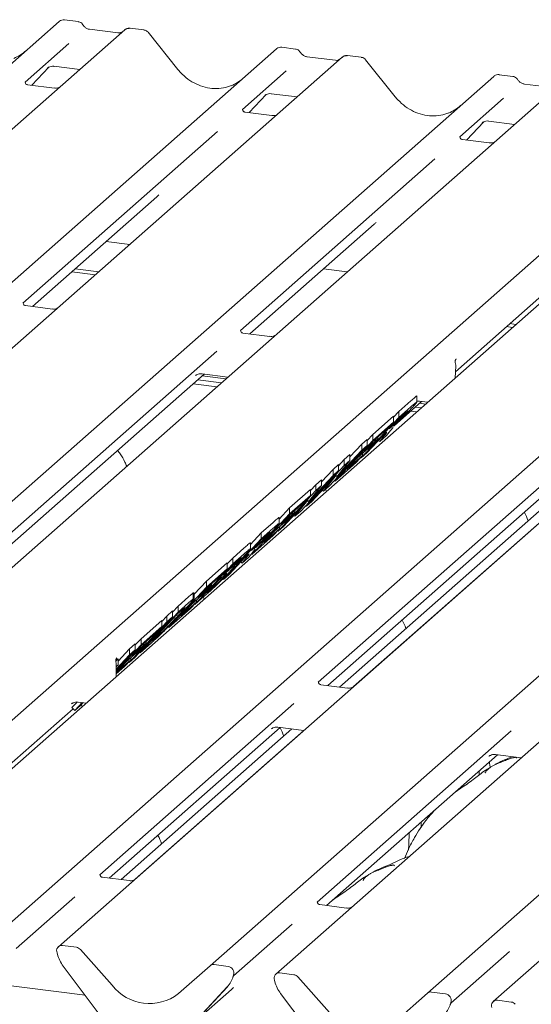
# Model space of a CAD drawing. Units: millimetres. Extents: x 5 to 415, y -14 to 292.
# Drawn here: x 296 to 304, y 123 to 138 of the extents above; entities that cross this region are included whole.
import ezdxf

# ---------------------------------------------------------------- set-up
doc = ezdxf.new("R2010")
doc.units = ezdxf.units.MM

msp = doc.modelspace()

# ---------------------------------------------------------------- linework, layer by layer
at = {"color": 7, "linetype": 'Continuous', "lineweight": 15}
for p, q in [((282.1656, 125.321), (296.7856, 138.2146)), ((296.7856, 138.2146), (296.7863, 138.2152)), ((297.0899, 138.2136), (296.8708, 138.2412)), ((297.8326, 138.0827), (283.2126, 125.1891)), ((297.7254, 138.0343), (297.2725, 138.0913)), ((297.2735, 138.0912), (297.2725, 138.0913)), ((297.7254, 138.0343), (297.7241, 138.0344)), ((297.8354, 138.0851), (297.8313, 138.0815)), ((298.1371, 138.0817), (297.9179, 138.1093)), ((298.6784, 137.4529), (298.2043, 138.0441)), ((296.9422, 137.8649), (296.2454, 137.2504)), ((285.6266, 124.885), (300.2466, 137.7786)), ((300.2466, 137.7786), (300.2473, 137.7792)), ((300.551, 137.7776), (300.3318, 137.8052)), ((301.2936, 137.6466), (286.6737, 124.753)), ((301.1865, 137.5982), (300.7335, 137.6553)), ((300.7346, 137.6551), (300.7335, 137.6553)), ((301.1865, 137.5982), (301.1851, 137.5983)), ((301.2965, 137.649), (301.2924, 137.6455)), ((301.5981, 137.6457), (301.379, 137.6733)), ((302.1395, 137.0168), (301.6653, 137.608)), ((296.3527, 137.2004), (296.6248, 137.4898)), ((296.605, 137.4788), (296.6006, 137.4742)), ((296.7045, 137.5019), (297.1153, 137.4501)), ((300.4032, 137.4289), (299.7064, 136.8143)), ((304.012, 137.3415), (303.7929, 137.3691)), ((289.0877, 124.4489), (303.7076, 137.3425)), ((304.7547, 137.2106), (290.1347, 124.317)), ((296.7137, 137.1549), (296.2859, 137.2088)), ((303.7076, 137.3425), (303.7083, 137.3431)), ((304.6475, 137.1622), (304.1946, 137.2192)), ((304.1956, 137.2191), (304.1946, 137.2192)), ((299.8137, 136.7643), (300.0859, 137.0538)), ((300.1655, 137.0658), (300.5764, 137.0141)), ((292.5487, 124.0129), (307.1687, 136.9065)), ((300.0616, 137.0382), (300.0699, 137.0462)), ((303.8643, 136.9928), (303.1674, 136.3783)), ((307.9351, 136.8099), (293.3151, 123.9163)), ((300.1748, 136.7188), (299.747, 136.7727)), ((303.2748, 136.3283), (303.5469, 136.6177)), ((303.5226, 136.6021), (303.5309, 136.6102)), ((303.6266, 136.6298), (304.0374, 136.578)), ((295.7291, 123.6122), (310.3491, 136.5058)), ((299.3092, 136.464), (296.2117, 133.7323)), ((311.3961, 136.3738), (296.7761, 123.4803)), ((303.6358, 136.2828), (303.208, 136.3367)), ((299.1902, 123.1761), (313.8101, 136.0697)), ((302.7702, 136.0279), (299.6727, 133.2962)), ((314.8571, 135.9378), (300.2372, 123.0442)), ((302.6512, 122.7401), (317.2712, 135.6337)), ((318.3182, 135.5017), (303.6982, 122.6082)), ((296.3624, 133.6768), (298.3409, 135.4218)), ((299.8234, 133.2408), (301.802, 134.9857)), ((297.5381, 134.7137), (297.9143, 134.6663)), ((303.096, 132.6386), (305.263, 134.5497)), ((296.9887, 134.2292), (297.3649, 134.1818)), ((297.0418, 134.276), (297.418, 134.2286)), ((300.9991, 134.2777), (301.3753, 134.2303)), ((296.6801, 133.6368), (296.2523, 133.6907)), ((303.9108, 133.3571), (304.0064, 133.3451)), ((303.9638, 133.4039), (304.0594, 133.3919)), ((300.1411, 133.2007), (299.7133, 133.2546)), ((299.2999, 132.9674), (294.2714, 128.5327)), ((303.0975, 132.8251), (303.102, 132.831)), ((303.1019, 132.8311), (303.1073, 132.8368)), ((303.091, 132.5378), (303.1008, 132.7335)), ((294.422, 128.4772), (299.0968, 132.6)), ((298.958, 132.5858), (298.9665, 132.5848)), ((298.9583, 132.5767), (298.9665, 132.5848)), ((298.9947, 132.5099), (299.3709, 132.4626)), ((299.0622, 132.6044), (299.473, 132.5526)), ((299.0654, 132.5723), (299.4416, 132.5249)), ((298.924, 132.4476), (299.3002, 132.4002)), ((302.4846, 132.1554), (302.4846, 132.2499)), ((306.0038, 132.1858), (300.9128, 127.696)), ((302.1195, 131.7773), (302.5579, 132.164)), ((302.198, 132.0058), (302.3888, 132.1741)), ((302.198, 131.9116), (302.3888, 132.0798)), ((302.4557, 132.0739), (302.5513, 132.0619)), ((302.5232, 132.1683), (302.6534, 132.1519)), ((302.5265, 132.1363), (302.622, 132.1242)), ((301.5967, 131.2651), (302.198, 131.9116)), ((301.781, 131.6381), (302.1119, 131.9299)), ((302.1884, 131.8838), (302.042, 131.7263)), ((302.1119, 131.9133), (302.198, 132.0058)), ((302.1119, 131.8356), (302.1119, 131.9299)), ((302.2602, 131.9471), (302.1884, 131.8838)), ((302.198, 131.9116), (302.198, 132.0058)), ((302.385, 132.0115), (302.4806, 131.9995)), ((301.0634, 127.6405), (305.7383, 131.7633)), ((302.0116, 131.7279), (301.7714, 131.516)), ((301.781, 131.5438), (302.1119, 131.8356)), ((302.1119, 131.8356), (302.0116, 131.7279)), ((302.042, 131.7263), (302.11, 131.7863)), ((302.1044, 131.7507), (302.0644, 131.7005)), ((302.1176, 131.7765), (302.1136, 131.7687)), ((301.2519, 127.6167), (305.7539, 131.5871)), ((301.475, 127.6249), (305.941, 131.5635)), ((301.6404, 131.3751), (301.8625, 131.571)), ((301.9417, 131.6185), (301.6874, 131.345)), ((301.6903, 131.5406), (301.781, 131.6381)), ((301.8625, 131.571), (301.7623, 131.4632)), ((301.781, 131.5438), (301.781, 131.6381)), ((301.8625, 131.571), (301.8625, 131.5963)), ((302.0001, 131.6209), (301.8932, 131.5265)), ((301.8932, 131.5265), (301.9644, 131.6154)), ((301.9606, 131.6352), (301.9417, 131.6185)), ((301.9519, 131.6275), (301.9644, 131.6154)), ((302.0644, 131.7005), (302.0001, 131.6209)), ((301.6903, 131.4638), (301.089, 130.8174)), ((301.1797, 130.8973), (301.781, 131.5438)), ((301.4179, 131.2818), (301.6042, 131.4822)), ((301.7623, 131.4632), (301.5402, 131.2674)), ((301.6042, 131.4822), (301.6903, 131.5581)), ((301.6042, 131.3879), (301.6042, 131.4822)), ((301.6042, 131.3879), (301.6903, 131.4638)), ((301.7714, 131.516), (301.6404, 131.3751)), ((301.6903, 131.4638), (301.6903, 131.5581)), ((301.8737, 131.5454), (301.8932, 131.5265)), ((301.2052, 130.9589), (301.6042, 131.3879)), ((301.3277, 131.2383), (301.4179, 131.3178)), ((301.3706, 131.085), (301.6199, 131.3049)), ((301.5402, 131.2674), (301.3706, 131.085)), ((301.4179, 131.2236), (301.4179, 131.3178)), ((301.6199, 131.3049), (301.5197, 131.1971)), ((301.5894, 131.2722), (301.5967, 131.2651)), ((301.6874, 131.345), (301.5967, 131.2651)), ((301.6199, 131.3049), (301.6199, 131.3377)), ((300.7264, 130.4976), (301.3277, 131.144)), ((301.1509, 131.0824), (301.237, 131.1584)), ((301.5197, 131.1971), (301.1797, 130.8973)), ((301.4179, 131.2236), (301.2052, 130.9589)), ((301.237, 131.1409), (301.3277, 131.2383)), ((301.237, 131.0641), (301.237, 131.1584)), ((301.3277, 131.144), (301.3277, 131.2383)), ((301.3277, 131.144), (301.4179, 131.2236)), ((301.237, 131.0641), (300.6358, 130.4176)), ((300.7519, 130.5591), (301.1509, 130.9881)), ((301.2058, 130.9963), (300.8125, 130.5735)), ((300.9646, 130.8821), (301.1509, 131.0824)), ((300.9961, 130.7354), (301.2058, 130.9963)), ((301.1509, 130.9881), (301.1509, 131.0824)), ((301.1509, 130.9881), (301.237, 131.0641)), ((300.9646, 130.8238), (300.7519, 130.5591)), ((300.7883, 130.746), (300.8744, 130.8386)), ((300.8744, 130.8386), (300.9646, 130.9181)), ((300.8744, 130.7443), (300.8744, 130.8386)), ((300.8744, 130.7443), (300.9646, 130.8238)), ((300.9646, 130.8238), (300.9646, 130.9181)), ((301.089, 130.8174), (300.9961, 130.7354)), ((301.1711, 130.9056), (301.1797, 130.8973)), ((300.2732, 130.0978), (300.8744, 130.7443)), ((300.4574, 130.4708), (300.7883, 130.7626)), ((300.4574, 130.3765), (300.7883, 130.6683)), ((300.7883, 130.6683), (300.6881, 130.5606)), ((300.7883, 130.6683), (300.7883, 130.7626)), ((300.9788, 130.7523), (300.9961, 130.7354)), ((301.0436, 130.7322), (301.0296, 130.7649)), ((300.2907, 130.2916), (300.4574, 130.4708)), ((300.7525, 130.5966), (300.3593, 130.1738)), ((300.6881, 130.5606), (300.4479, 130.3487)), ((300.4574, 130.3765), (300.4574, 130.4708)), ((300.5428, 130.3357), (300.7525, 130.5966)), ((300.7179, 130.5059), (300.7264, 130.4976)), ((300.8125, 130.5735), (300.7264, 130.4976)), ((299.8561, 129.73), (300.4574, 130.3765)), ((300.2907, 130.2206), (300.2907, 130.3151)), ((300.3168, 130.2078), (300.5389, 130.4037)), ((300.4479, 130.3487), (300.3168, 130.2078)), ((300.5389, 130.4037), (300.4387, 130.296)), ((300.5255, 130.3525), (300.5428, 130.3357)), ((300.5389, 130.4037), (300.5389, 130.429)), ((300.6358, 130.4176), (300.5428, 130.3357)), ((300.0041, 130.0711), (300.1949, 130.2393)), ((300.4387, 130.296), (300.2166, 130.1001)), ((300.3593, 130.1738), (300.2732, 130.0978)), ((300.2963, 130.1376), (300.2963, 130.1704)), ((299.8334, 129.8875), (300.0041, 130.0711)), ((300.1961, 130.0299), (299.8561, 129.73)), ((300.0664, 130.0123), (299.9946, 129.949)), ((300.0041, 129.9768), (300.1949, 130.145)), ((300.0041, 129.9768), (300.0041, 130.0711)), ((300.047, 129.9177), (300.2963, 130.1376)), ((300.2166, 130.1001), (300.047, 129.9177)), ((300.2963, 130.1376), (300.1961, 130.0299)), ((300.2659, 130.1049), (300.2732, 130.0978)), ((299.4029, 129.3303), (300.0041, 129.9768)), ((299.8334, 129.8177), (299.8334, 129.9117)), ((299.9946, 129.949), (299.8481, 129.7915)), ((299.8481, 129.7915), (299.9162, 129.8515)), ((299.9238, 129.8417), (299.9198, 129.8339)), ((299.7479, 129.6838), (299.4935, 129.4102)), ((299.5509, 129.6713), (299.7347, 129.8334)), ((299.5509, 129.577), (299.7347, 129.7391)), ((299.8063, 129.6861), (299.6993, 129.5918)), ((299.7667, 129.7004), (299.7479, 129.6838)), ((299.7581, 129.6927), (299.7706, 129.6806)), ((299.8705, 129.7657), (299.8063, 129.6861)), ((299.8481, 129.7379), (299.8561, 129.73)), ((299.9106, 129.816), (299.8705, 129.7657)), ((298.9496, 128.9305), (299.5509, 129.577)), ((299.1339, 129.3035), (299.4647, 129.5954)), ((299.5413, 129.5492), (299.4026, 129.4)), ((299.4647, 129.5787), (299.5509, 129.6713)), ((299.4647, 129.5011), (299.4647, 129.5954)), ((299.5342, 129.5165), (299.5342, 129.5416)), ((299.5952, 129.5968), (299.5413, 129.5492)), ((299.5509, 129.577), (299.5509, 129.6713)), ((299.6799, 129.6106), (299.6993, 129.5918)), ((299.6993, 129.5918), (299.7706, 129.6806)), ((299.3645, 129.3933), (299.1243, 129.1815)), ((299.1339, 129.2093), (299.4647, 129.5011)), ((299.4647, 129.5011), (299.3645, 129.3933)), ((299.4026, 129.4), (299.464, 129.4543)), ((299.4935, 129.4102), (299.4029, 129.3303)), ((298.9398, 129.0949), (299.1339, 129.3035)), ((298.9932, 129.0406), (299.2154, 129.2364)), ((299.2154, 129.2364), (299.1151, 129.1287)), ((299.1339, 129.2093), (299.1339, 129.3035)), ((299.3023, 129.2923), (299.1405, 129.1182)), ((299.2154, 129.2364), (299.2154, 129.2618)), ((299.2962, 129.2563), (299.2962, 129.2857)), ((299.3785, 129.3594), (299.3023, 129.2923)), ((298.5326, 128.5628), (299.1339, 129.2093)), ((299.1151, 129.1287), (298.893, 128.9328)), ((298.9232, 129.1155), (298.9347, 129.1183)), ((298.9232, 129.0213), (298.9232, 129.1155)), ((298.9398, 129.0254), (298.9398, 129.1182)), ((299.1043, 129.067), (298.9496, 128.9305)), ((299.1243, 129.1815), (298.9932, 129.0406)), ((299.0991, 129.0173), (299.0797, 129.0624)), ((299.1405, 129.1182), (299.2278, 129.1953)), ((298.5945, 128.8112), (298.6806, 128.9038)), ((298.6806, 128.9038), (298.8481, 129.0516)), ((298.6806, 128.8095), (298.8481, 128.9573)), ((298.6806, 128.8095), (298.6806, 128.9038)), ((298.7234, 128.7505), (298.9727, 128.9703)), ((298.893, 128.9328), (298.7234, 128.7505)), ((298.9727, 128.9703), (298.8725, 128.8626)), ((298.9232, 129.0213), (298.9361, 129.0255)), ((298.9423, 128.9376), (298.9496, 128.9305)), ((298.9727, 128.9703), (298.9727, 129.0031)), ((298.0793, 128.163), (298.6806, 128.8095)), ((298.671, 128.7817), (298.2702, 128.3507)), ((298.4222, 128.6602), (298.5038, 128.7479)), ((298.5038, 128.7479), (298.5945, 128.8278)), ((298.5038, 128.6536), (298.5038, 128.7479)), ((298.8725, 128.8626), (298.5326, 128.5628)), ((298.5945, 128.7336), (298.5945, 128.8278)), ((298.7133, 128.819), (298.671, 128.7817)), ((297.9025, 128.0071), (298.5038, 128.6536)), ((298.5945, 128.7336), (297.9932, 128.0871)), ((298.0913, 128.3841), (298.4222, 128.6759)), ((298.4222, 128.5817), (298.4222, 128.6759)), ((298.4983, 128.596), (298.5326, 128.5628)), ((298.5038, 128.6536), (298.5945, 128.7336)), ((298.322, 128.4739), (298.0818, 128.262)), ((298.0913, 128.2898), (298.4222, 128.5817)), ((298.4222, 128.5817), (298.322, 128.4739)), ((298.4032, 128.4691), (298.4032, 128.4937)), ((297.6973, 127.8662), (298.0913, 128.2898)), ((297.91, 128.2242), (298.0007, 128.3042)), ((297.9507, 128.1211), (298.1728, 128.317)), ((298.0007, 128.2866), (298.0913, 128.3841)), ((298.0007, 128.2099), (298.0007, 128.3042)), ((298.1728, 128.317), (298.0726, 128.2093)), ((298.2518, 128.3152), (298.0793, 128.163)), ((298.0913, 128.2898), (298.0913, 128.3841)), ((298.1728, 128.317), (298.1728, 128.3423)), ((298.2702, 128.3507), (298.3405, 128.4127)), ((298.0007, 128.2099), (297.6973, 127.8837)), ((297.6973, 127.9013), (297.91, 128.1299)), ((297.7287, 128.0293), (297.91, 128.2242)), ((298.0726, 128.2093), (297.8505, 128.0134)), ((297.91, 128.1299), (297.91, 128.2242)), ((297.91, 128.1299), (298.0007, 128.2099)), ((298.0818, 128.262), (297.9507, 128.1211)), ((298.0712, 128.1709), (298.0793, 128.163)), ((297.6895, 128.0297), (297.7287, 128.0643)), ((297.6973, 127.8455), (297.9302, 128.0509)), ((297.8505, 128.0134), (297.6973, 127.8487)), ((297.6973, 127.7811), (297.6973, 127.9754)), ((297.6973, 127.9424), (297.7287, 127.97)), ((297.7287, 127.97), (297.6973, 127.9363)), ((297.699, 128.066), (297.7056, 128.073)), ((297.7287, 127.97), (297.7287, 128.0643)), ((297.9302, 128.0509), (297.83, 127.9432)), ((297.8957, 128.0138), (297.9025, 128.0071)), ((297.9932, 128.0871), (297.9025, 128.0071)), ((297.9302, 128.0509), (297.9302, 128.0837)), ((297.83, 127.9432), (297.6973, 127.8262)), ((301.3812, 127.6004), (300.9537, 127.6543)), ((296.987, 127.3499), (296.9953, 127.3579)), ((296.9907, 127.2884), (297.0734, 127.3773)), ((297.0368, 127.2436), (297.154, 127.3696)), ((297.091, 127.3775), (297.2212, 127.3611)), ((297.1686, 127.3678), (297.1274, 127.3236)), ((297.1546, 127.3024), (297.1398, 127.3368)), ((300.5239, 127.353), (297.4345, 124.6283)), ((294.2072, 124.7993), (297.0091, 127.2705)), ((296.9907, 127.2884), (297.0368, 127.2436)), ((297.1274, 127.3236), (297.0368, 127.2436)), ((297.5852, 124.5729), (300.306, 126.9725)), ((297.7736, 124.5492), (300.4945, 126.9487)), ((297.9969, 124.5575), (300.6816, 126.9252)), ((300.1719, 126.9538), (300.1675, 126.9492)), ((300.2714, 126.9769), (300.6822, 126.9251)), ((303.985, 126.9169), (300.8955, 124.1923)), ((301.0462, 124.1368), (303.7671, 126.5364)), ((303.633, 126.5177), (303.6285, 126.5131)), ((303.7324, 126.5408), (304.1433, 126.489)), ((302.5495, 125.375), (302.5495, 125.4627)), ((302.3624, 125.2963), (302.3624, 125.2977)), ((297.9029, 124.5329), (297.4751, 124.5868)), ((297.0373, 124.278), (296.1016, 123.4528)), ((301.3639, 124.0968), (300.9361, 124.1507)), ((300.4983, 123.842), (299.5626, 123.0168)), ((297.0622, 123.4718), (296.8423, 123.4995)), ((297.1283, 123.4359), (297.6301, 122.8669)), ((296.7601, 123.3631), (296.7558, 123.3795)), ((303.9593, 123.4059), (303.0236, 122.5807)), ((297.6935, 122.0556), (296.8535, 123.1703)), ((298.6884, 122.7336), (299.1902, 123.1761)), ((299.4762, 123.1677), (299.2563, 123.1954)), ((299.5535, 122.9962), (299.5609, 123.0143)), ((299.5627, 123.0259), (299.5585, 123.0105)), ((300.2211, 122.927), (300.2169, 122.9435)), ((300.5232, 123.0358), (300.3033, 123.0635)), ((300.5894, 122.9998), (301.0911, 122.4309)), ((297.2026, 122.707), (295.6861, 122.8981)), ((299.465, 122.8413), (298.625, 121.9382)), ((298.6256, 121.9388), (299.4656, 122.8419)), ((298.9532, 122.291), (299.5301, 122.7997)), ((299.4656, 122.8419), (299.465, 122.8413)), ((301.1545, 121.6195), (300.3146, 122.7343)), ((302.1494, 122.2976), (302.6512, 122.7401)), ((302.9372, 122.7316), (302.7173, 122.7593)), ((303.9843, 122.5997), (303.7644, 122.6274)), ((303.0146, 122.5602), (303.0219, 122.5783)), ((303.0237, 122.5898), (303.0195, 122.5745))]:
    msp.add_line(p, q, dxfattribs=at)
at = {"color": 7, "linetype": 'Continuous', "lineweight": 15, "flags": 128}
for points in [[(303.0976, 132.8253), (303.1016, 132.8317), (303.1092, 132.8414)], [(303.637, 126.4217), (303.6398, 126.4065), (303.6501, 126.3403)], [(303.4724, 126.2765), (303.4728, 126.2709), (303.4764, 126.2182)], [(302.3482, 125.0187), (302.3556, 125.1064), (302.3624, 125.2963)]]:
    msp.add_lwpolyline(points, dxfattribs=at)
at = {"color": 7, "linetype": 'Continuous', "lineweight": 15}
for centre, radius, start, end in [((297.891, 138.0176), 0.0875, 82.98923, 129.43464), ((301.352, 137.5815), 0.0875, 82.98923, 129.43464), ((302.951, 132.741), 0.15, 0, 17.1685), ((302.951, 132.741), 0.15, 357.11691, 0), ((297.7837, 128.0213), 0.0982, 142.70434, 161.86033), ((297.5473, 127.9754), 0.15, 0, 17.48142), ((296.8314, 123.4166), 0.0837, 82.5349, 203.55163), ((297.0474, 123.3658), 0.1071, 40.89579, 82.05816), ((296.7149, 123.369), 0.0422, 14.4377, 19.60095), ((297.2908, 123.5014), 0.5485, 194.60692, 217.13329), ((299.2445, 123.1129), 0.0834, 81.84159, 130.66121), ((299.4625, 123.0621), 0.1065, 342.02824, 82.59583), ((299.1672, 123.1162), 0.4053, 317.28289, 344.88184), ((299.5954, 123.0169), 0.0339, 158.66387, 164.63661), ((300.2925, 122.9805), 0.0837, 82.5349, 203.55163), ((300.176, 122.9329), 0.0422, 14.4377, 19.60095), ((300.5084, 122.9297), 0.1071, 40.89579, 82.05816), ((298.2264, 123.3336), 0.7572, 218.04482, 307.59367), ((300.7518, 123.0654), 0.5485, 194.60692, 217.13329), ((302.7055, 122.6768), 0.0834, 81.84159, 130.66121), ((302.9235, 122.626), 0.1065, 342.02824, 82.59583), ((303.7535, 122.5445), 0.0837, 82.5349, 203.55163), ((302.6282, 122.6802), 0.4053, 317.28289, 344.88184), ((303.0564, 122.5808), 0.0339, 158.66387, 164.63661), ((303.9695, 122.4937), 0.1071, 40.89579, 82.05816)]:
    msp.add_arc(centre, radius, start, end, dxfattribs=at)
for centre, major_axis, ratio, start_param, end_param in [((295.7621, 138.3787), (-0.2732, 0.7613), 0.9172729, 3.1832072, 3.4910878), ((299.2232, 137.9426), (-0.2732, 0.7613), 0.9172729, 3.1832072, 3.4910878), ((302.6842, 137.5066), (-0.2732, 0.7613), 0.9172729, 3.1832072, 3.4910878), ((297.9342, 135.8631), (0.4333, -0.4158), 0.8585157, 6.2116466, 6.2989131), ((301.3953, 135.427), (0.4333, -0.4158), 0.8585157, 6.2116466, 6.2989131), ((302.8289, 132.5553), (0.3169, 0.331), 0.0276616, 5.6994888, 5.7551993), ((297.4398, 127.8026), (0.2998, 0.3158), 0.0303388, 5.6822315, 5.7688855), ((299.1234, 123.2411), (0.4333, -0.4158), 0.8585157, 6.2116466, 6.2989131)]:
    msp.add_ellipse(centre, major_axis=major_axis, ratio=ratio, start_param=start_param, end_param=end_param, dxfattribs=at)
for points, knots in [([(296.8723, 138.2405), (296.8711, 138.2408), (296.8576, 138.2449), (296.8288, 138.2399), (296.8015, 138.2279), (296.7888, 138.2173), (296.7863, 138.2152)], [0, 0, 0, 0, 0.04034044, 0.46231669, 0.89474231, 1, 1, 1, 1]), ([(297.1632, 138.1651), (297.1583, 138.1727), (297.1465, 138.1906), (297.1197, 138.2078), (297.0985, 138.2112), (297.0896, 138.2126)], [0, 0, 0, 0, 0.2971982, 0.7033957, 1, 1, 1, 1]), ([(297.2725, 138.0913), (297.2654, 138.0926), (297.2445, 138.0963), (297.2091, 138.1142), (297.1795, 138.1423), (297.1667, 138.1621), (297.163, 138.1678)], [0, 0, 0, 0, 0.1786518, 0.5291464, 0.8642672, 1, 1, 1, 1]), ([(297.7812, 138.0446), (297.7755, 138.0412), (297.7595, 138.0317), (297.7388, 138.0333), (297.7254, 138.0343)], [0, 0, 0, 0, 0.3572803, 1, 1, 1, 1]), ([(297.9179, 138.1077), (297.9131, 138.1088), (297.8956, 138.1125), (297.8641, 138.1039), (297.8373, 138.0903), (297.8281, 138.0777), (297.827, 138.0762)], [0, 0, 0, 0, 0.1456921, 0.5330042, 0.9443777, 1, 1, 1, 1]), ([(298.2034, 138.0426), (298.1997, 138.0477), (298.1887, 138.0629), (298.1643, 138.0769), (298.1441, 138.0795), (298.1363, 138.0805)], [0, 0, 0, 0, 0.2366943, 0.7036275, 1, 1, 1, 1]), ([(300.3334, 137.8044), (300.3322, 137.8048), (300.3186, 137.8088), (300.2898, 137.8039), (300.2625, 137.7919), (300.2498, 137.7812), (300.2473, 137.7792)], [0, 0, 0, 0, 0.0403404, 0.4623167, 0.8947423, 1, 1, 1, 1]), ([(300.6243, 137.7291), (300.6193, 137.7366), (300.6076, 137.7545), (300.5807, 137.7718), (300.5596, 137.7751), (300.5506, 137.7766)], [0, 0, 0, 0, 0.29719816, 0.70339573, 1, 1, 1, 1]), ([(300.7335, 137.6553), (300.7265, 137.6566), (300.7055, 137.6603), (300.6701, 137.6782), (300.6405, 137.7063), (300.6277, 137.7261), (300.624, 137.7318)], [0, 0, 0, 0, 0.17865183, 0.52914643, 0.86426724, 1, 1, 1, 1]), ([(301.2422, 137.6086), (301.2365, 137.6052), (301.2205, 137.5957), (301.1998, 137.5972), (301.1865, 137.5982)], [0, 0, 0, 0, 0.3572803, 1, 1, 1, 1]), ([(301.379, 137.6717), (301.3742, 137.6727), (301.3567, 137.6765), (301.3252, 137.6678), (301.2983, 137.6542), (301.2891, 137.6416), (301.288, 137.6401)], [0, 0, 0, 0, 0.1456921, 0.5330042, 0.9443777, 1, 1, 1, 1]), ([(301.6644, 137.6066), (301.6607, 137.6117), (301.6497, 137.6268), (301.6253, 137.6409), (301.6052, 137.6434), (301.5973, 137.6444)], [0, 0, 0, 0, 0.2366943, 0.7036275, 1, 1, 1, 1]), ([(296.6023, 137.4767), (296.6023, 137.4767), (296.6011, 137.4757), (296.604, 137.4781), (296.6117, 137.4831), (296.6297, 137.493), (296.6612, 137.5021), (296.6905, 137.506), (296.7054, 137.5014), (296.7065, 137.5011)], [0, 0, 0, 0, 0.00007337, 0.15451605, 0.26158731, 0.3949325, 0.66942277, 0.97499354, 1, 1, 1, 1]), ([(299.5326, 137.1984), (299.4899, 137.1835), (299.402, 137.1528), (299.2581, 137.1442), (299.111, 137.1645), (298.968, 137.2157), (298.8355, 137.2954), (298.7403, 137.3792), (298.6924, 137.4362), (298.6784, 137.4529)], [0, 0, 0, 0, 0.1499591, 0.3084532, 0.4661719, 0.6230803, 0.7794132, 0.9355011, 1, 1, 1, 1]), ([(303.7944, 137.3684), (303.7932, 137.3687), (303.7796, 137.3728), (303.7508, 137.3678), (303.7235, 137.3558), (303.7108, 137.3452), (303.7083, 137.3431)], [0, 0, 0, 0, 0.0403404, 0.4623167, 0.8947423, 1, 1, 1, 1]), ([(296.2874, 137.2097), (296.2831, 137.2101), (296.2688, 137.2114), (296.2574, 137.2192), (296.2457, 137.2491), (296.2476, 137.2536), (296.2481, 137.2548)], [0, 0, 0, 0, 0.1170275, 0.393289, 0.8401548, 1, 1, 1, 1]), ([(304.0853, 137.293), (304.0803, 137.3006), (304.0686, 137.3185), (304.0417, 137.3357), (304.0206, 137.3391), (304.0117, 137.3405)], [0, 0, 0, 0, 0.2971982, 0.7033957, 1, 1, 1, 1]), ([(304.1946, 137.2192), (304.1875, 137.2205), (304.1666, 137.2242), (304.1312, 137.2421), (304.1015, 137.2702), (304.0887, 137.29), (304.085, 137.2957)], [0, 0, 0, 0, 0.17865183, 0.52914643, 0.86426724, 1, 1, 1, 1]), ([(296.7812, 137.1628), (296.7701, 137.159), (296.7489, 137.1519), (296.7252, 137.1554), (296.714, 137.157)], [0, 0, 0, 0, 0.5281447, 1, 1, 1, 1]), ([(300.0633, 137.0406), (300.0633, 137.0406), (300.0622, 137.0396), (300.065, 137.042), (300.0727, 137.0471), (300.0907, 137.0569), (300.1223, 137.066), (300.1515, 137.0699), (300.1663, 137.0654), (300.1674, 137.065)], [0, 0, 0, 0, 0.00007344, 0.15466267, 0.26183554, 0.39530726, 0.67005801, 0.97591874, 1, 1, 1, 1]), ([(302.9937, 136.7623), (302.9509, 136.7474), (302.863, 136.7168), (302.7191, 136.7082), (302.572, 136.7284), (302.429, 136.7797), (302.2965, 136.8594), (302.2013, 136.9432), (302.1535, 137.0002), (302.1395, 137.0168)], [0, 0, 0, 0, 0.1499591, 0.3084532, 0.4661719, 0.6230803, 0.7794132, 0.9355011, 1, 1, 1, 1]), ([(299.7484, 136.7736), (299.7441, 136.774), (299.7299, 136.7754), (299.7185, 136.7832), (299.7067, 136.8131), (299.7086, 136.8176), (299.7091, 136.8188)], [0, 0, 0, 0, 0.11702746, 0.39328905, 0.84015476, 1, 1, 1, 1]), ([(300.2422, 136.7268), (300.2311, 136.723), (300.21, 136.7158), (300.1862, 136.7193), (300.175, 136.721)], [0, 0, 0, 0, 0.5281447, 1, 1, 1, 1]), ([(303.5243, 136.6046), (303.5243, 136.6046), (303.5232, 136.6036), (303.526, 136.606), (303.5337, 136.611), (303.5517, 136.6209), (303.5833, 136.63), (303.6125, 136.6339), (303.6274, 136.6293), (303.6284, 136.629)], [0, 0, 0, 0, 0.0000734, 0.1546627, 0.2618355, 0.3953073, 0.670058, 0.9759187, 1, 1, 1, 1]), ([(303.2094, 136.3376), (303.2052, 136.338), (303.1909, 136.3393), (303.1795, 136.3471), (303.1678, 136.377), (303.1696, 136.3815), (303.1701, 136.3827)], [0, 0, 0, 0, 0.1170275, 0.393289, 0.8401548, 1, 1, 1, 1]), ([(303.7033, 136.2907), (303.6921, 136.2869), (303.671, 136.2798), (303.6472, 136.2833), (303.636, 136.2849)], [0, 0, 0, 0, 0.5281447, 1, 1, 1, 1]), ([(296.2537, 133.6916), (296.2494, 133.692), (296.2352, 133.6933), (296.2238, 133.7011), (296.212, 133.7311), (296.2139, 133.7355), (296.2144, 133.7367)], [0, 0, 0, 0, 0.1170275, 0.393289, 0.8401548, 1, 1, 1, 1]), ([(296.7604, 133.6502), (296.7573, 133.6486), (296.7452, 133.6424), (296.7157, 133.6338), (296.6913, 133.6374), (296.6803, 133.639)], [0, 0, 0, 0, 0.1579674, 0.6214684, 1, 1, 1, 1]), ([(299.7147, 133.2556), (299.7105, 133.256), (299.6962, 133.2573), (299.6848, 133.2651), (299.6731, 133.295), (299.6749, 133.2995), (299.6754, 133.3007)], [0, 0, 0, 0, 0.1170275, 0.393289, 0.8401548, 1, 1, 1, 1]), ([(300.2214, 133.2142), (300.2183, 133.2126), (300.2063, 133.2063), (300.1768, 133.1978), (300.1523, 133.2013), (300.1413, 133.2029)], [0, 0, 0, 0, 0.1579674, 0.6214684, 1, 1, 1, 1]), ([(303.0945, 132.7857), (303.0931, 132.7918), (303.0889, 132.8101), (303.0964, 132.8225), (303.1014, 132.8307)], [0, 0, 0, 0, 0.3357491, 1, 1, 1, 1]), ([(298.96, 132.5792), (298.96, 132.5792), (298.9588, 132.5782), (298.9617, 132.5806), (298.9694, 132.5856), (298.9874, 132.5955), (299.0189, 132.6046), (299.0482, 132.6085), (299.063, 132.6039), (299.0641, 132.6036)], [0, 0, 0, 0, 0.0000734, 0.1546627, 0.2618355, 0.3953073, 0.670058, 0.9759187, 1, 1, 1, 1]), ([(302.3888, 132.1741), (302.4084, 132.1913), (302.4476, 132.2254), (302.4878, 132.2596), (302.4832, 132.2509), (302.4827, 132.2499)], [0, 0, 0, 0, 0.4695015, 0.9366075, 1, 1, 1, 1]), ([(302.3986, 132.0563), (302.3696, 132.0256), (302.3116, 131.9641), (302.2004, 131.8532), (302.1491, 131.8056), (302.1176, 131.7765)], [0, 0, 0, 0, 0.27913, 0.5588484, 1, 1, 1, 1]), ([(302.3888, 132.0798), (302.408, 132.0966), (302.4462, 132.13), (302.486, 132.1638), (302.4829, 132.1565), (302.4824, 132.1553)], [0, 0, 0, 0, 0.4554791, 0.9090664, 1, 1, 1, 1]), ([(302.4811, 132.151), (302.4758, 132.1439), (302.4626, 132.1262), (302.4225, 132.0824), (302.3986, 132.0563)], [0, 0, 0, 0, 0.4032915, 1, 1, 1, 1]), ([(302.4937, 132.1677), (302.5032, 132.1693), (302.5139, 132.1711), (302.524, 132.1679), (302.5251, 132.1675)], [0, 0, 0, 0, 0.8931378, 1, 1, 1, 1]), ([(302.11, 131.7863), (302.133, 131.8065), (302.1616, 131.8316), (302.2057, 131.8722), (302.2349, 131.9006), (302.2706, 131.9365), (302.2919, 131.9593), (302.3026, 131.9706)], [0, 0, 0, 0, 0.5012639, 0.6263555, 0.7512174, 0.8755478, 1, 1, 1, 1]), ([(302.3254, 132.0042), (302.3136, 131.9939), (302.2926, 131.9756), (302.2701, 131.9558), (302.2602, 131.9471)], [0, 0, 0, 0, 0.5599481, 1, 1, 1, 1]), ([(302.3026, 131.9706), (302.3128, 131.9818), (302.3333, 132.0041), (302.343, 132.018), (302.3321, 132.0094), (302.3254, 132.0042)], [0, 0, 0, 0, 0.27942272, 0.55938624, 1, 1, 1, 1]), ([(301.9644, 131.6154), (301.9729, 131.6263), (301.9898, 131.6481), (302.0125, 131.6777), (301.9935, 131.6642), (301.9716, 131.6449), (301.9606, 131.6352)], [0, 0, 0, 0, 0.2807892, 0.5605757, 0.7794904, 1, 1, 1, 1]), ([(297.8632, 131.1329), (297.8538, 131.1555), (297.8242, 131.2267), (297.7763, 131.3134), (297.7325, 131.3671), (297.7184, 131.3844)], [0, 0, 0, 0, 0.2396178, 0.7548667, 1, 1, 1, 1]), ([(300.1949, 130.2393), (300.2146, 130.2565), (300.2538, 130.2906), (300.294, 130.3248), (300.2894, 130.3161), (300.2888, 130.3151)], [0, 0, 0, 0, 0.4695015, 0.9366075, 1, 1, 1, 1]), ([(304.2532, 130.2636), (304.2358, 130.3107), (304.2179, 130.3587), (304.1943, 130.4004), (304.1938, 130.4012)], [0, 0, 0, 0, 0.98047117, 1, 1, 1, 1]), ([(300.1949, 130.145), (300.2141, 130.1618), (300.2524, 130.1952), (300.2922, 130.229), (300.2891, 130.2218), (300.2886, 130.2205)], [0, 0, 0, 0, 0.4554791, 0.9090664, 1, 1, 1, 1]), ([(300.2873, 130.2162), (300.2819, 130.2091), (300.2687, 130.1914), (300.2286, 130.1476), (300.2047, 130.1215)], [0, 0, 0, 0, 0.4032915, 1, 1, 1, 1]), ([(299.9162, 129.8515), (299.9391, 129.8717), (299.9678, 129.8968), (300.0118, 129.9374), (300.0411, 129.9658), (300.0767, 130.0017), (300.0981, 130.0245), (300.1088, 130.0358)], [0, 0, 0, 0, 0.5012639, 0.6263555, 0.7512174, 0.8755478, 1, 1, 1, 1]), ([(300.2047, 130.1215), (300.1758, 130.0908), (300.1178, 130.0293), (300.0066, 129.9184), (299.9552, 129.8708), (299.9238, 129.8417)], [0, 0, 0, 0, 0.27913, 0.5588484, 1, 1, 1, 1]), ([(300.1315, 130.0694), (300.1198, 130.0591), (300.0987, 130.0409), (300.0763, 130.021), (300.0664, 130.0123)], [0, 0, 0, 0, 0.5599481, 1, 1, 1, 1]), ([(300.1088, 130.0358), (300.119, 130.047), (300.1394, 130.0693), (300.1491, 130.0832), (300.1382, 130.0746), (300.1315, 130.0694)], [0, 0, 0, 0, 0.27942272, 0.55938624, 1, 1, 1, 1]), ([(299.7347, 129.8334), (299.7545, 129.8508), (299.794, 129.8855), (299.8337, 129.919), (299.8319, 129.9129), (299.8315, 129.9117)], [0, 0, 0, 0, 0.4463866, 0.8905878, 1, 1, 1, 1]), ([(299.7622, 129.7342), (299.744, 129.7149), (299.7076, 129.6763), (299.6354, 129.6029), (299.5935, 129.5624), (299.5679, 129.5376)], [0, 0, 0, 0, 0.2796904, 0.5602192, 1, 1, 1, 1]), ([(299.7347, 129.7391), (299.7538, 129.7559), (299.792, 129.7894), (299.8318, 129.8231), (299.8318, 129.8188), (299.8319, 129.8178)], [0, 0, 0, 0, 0.4297722, 0.8578186, 1, 1, 1, 1]), ([(299.8326, 129.8169), (299.8293, 129.8119), (299.8236, 129.8031), (299.7991, 129.7742), (299.7745, 129.7475), (299.7622, 129.7342)], [0, 0, 0, 0, 0.3917653, 0.6959337, 1, 1, 1, 1]), ([(299.7706, 129.6806), (299.779, 129.6915), (299.796, 129.7133), (299.8187, 129.7429), (299.7996, 129.7294), (299.7777, 129.7101), (299.7667, 129.7004)], [0, 0, 0, 0, 0.2807892, 0.5605757, 0.7794904, 1, 1, 1, 1]), ([(299.5734, 129.5319), (299.5732, 129.5315), (299.5711, 129.5277), (299.5489, 129.5019), (299.5194, 129.4698), (299.5046, 129.4537)], [0, 0, 0, 0, 0.0479024, 0.5239537, 1, 1, 1, 1]), ([(299.5342, 129.5165), (299.5425, 129.5241), (299.559, 129.5393), (299.5899, 129.5692), (299.625, 129.6045), (299.6445, 129.6252), (299.6542, 129.6356)], [0, 0, 0, 0, 0.2809182, 0.561024, 0.7806207, 1, 1, 1, 1]), ([(299.5679, 129.5376), (299.5753, 129.5432), (299.5841, 129.5499), (299.5801, 129.5434), (299.5794, 129.5423)], [0, 0, 0, 0, 0.8341014, 1, 1, 1, 1]), ([(299.6733, 129.6653), (299.6592, 129.6529), (299.6338, 129.6309), (299.607, 129.6072), (299.5952, 129.5968)], [0, 0, 0, 0, 0.5599681, 1, 1, 1, 1]), ([(299.6542, 129.6356), (299.6643, 129.6466), (299.6844, 129.6686), (299.6929, 129.6812), (299.6808, 129.6713), (299.6733, 129.6653)], [0, 0, 0, 0, 0.2793987, 0.5589751, 1, 1, 1, 1]), ([(299.5046, 129.4537), (299.4753, 129.4227), (299.4164, 129.3605), (299.3293, 129.2732), (299.2639, 129.2101), (299.234, 129.1827), (299.2191, 129.169)], [0, 0, 0, 0, 0.2785895, 0.5581676, 0.7788426, 1, 1, 1, 1]), ([(299.2962, 129.2563), (299.305, 129.2645), (299.3227, 129.281), (299.3558, 129.3135), (299.3908, 129.3492), (299.4097, 129.3693), (299.4192, 129.3793)], [0, 0, 0, 0, 0.280511, 0.5603722, 0.779972, 1, 1, 1, 1]), ([(299.4578, 129.4254), (299.4578, 129.426), (299.458, 129.4277), (299.4342, 129.4087), (299.4032, 129.3813), (299.3785, 129.3594)], [0, 0, 0, 0, 0.0882874, 0.2704826, 1, 1, 1, 1]), ([(299.4192, 129.3793), (299.4292, 129.3903), (299.4493, 129.4121), (299.4553, 129.4203), (299.4583, 129.4245)], [0, 0, 0, 0, 0.4999531, 1, 1, 1, 1]), ([(299.464, 129.4543), (299.4767, 129.4654), (299.4992, 129.4853), (299.5235, 129.507), (299.5342, 129.5165)], [0, 0, 0, 0, 0.56003083, 1, 1, 1, 1]), ([(299.2278, 129.1953), (299.2398, 129.2058), (299.2612, 129.2247), (299.2855, 129.2466), (299.2962, 129.2563)], [0, 0, 0, 0, 0.5601153, 1, 1, 1, 1]), ([(298.8481, 129.0516), (298.8643, 129.0658), (298.8931, 129.0911), (298.914, 129.1081), (298.9232, 129.1155)], [0, 0, 0, 0, 0.5601481, 1, 1, 1, 1]), ([(299.2191, 129.169), (299.1971, 129.1494), (299.1579, 129.1143), (299.1207, 129.0815), (299.1043, 129.067)], [0, 0, 0, 0, 0.5599722, 1, 1, 1, 1]), ([(298.9385, 129.0261), (298.9297, 129.0135), (298.9138, 128.9908), (298.8402, 128.908), (298.7834, 128.8466), (298.7549, 128.8158)], [0, 0, 0, 0, 0.3866207, 0.692916, 1, 1, 1, 1]), ([(298.8481, 128.9573), (298.8643, 128.9715), (298.8931, 128.9969), (298.914, 129.0138), (298.9232, 129.0213)], [0, 0, 0, 0, 0.5601481, 1, 1, 1, 1]), ([(298.4032, 128.4691), (298.4232, 128.488), (298.4632, 128.5256), (298.5689, 128.6338), (298.6315, 128.7008), (298.6698, 128.7418)], [0, 0, 0, 0, 0.28021339, 0.55889147, 1, 1, 1, 1]), ([(298.7549, 128.8158), (298.7298, 128.789), (298.6851, 128.741), (298.635, 128.6889), (298.613, 128.666)], [0, 0, 0, 0, 0.5600739, 1, 1, 1, 1]), ([(298.6698, 128.7418), (298.6675, 128.7487), (298.6644, 128.7582), (298.6612, 128.7676), (298.6603, 128.7702)], [0, 0, 0, 0, 0.7216258, 1, 1, 1, 1]), ([(298.6698, 128.7418), (298.6948, 128.7688), (298.7447, 128.8224), (298.775, 128.8576), (298.79, 128.8751)], [0, 0, 0, 0, 0.5017885, 1, 1, 1, 1]), ([(298.7849, 128.881), (298.7726, 128.8705), (298.7506, 128.8519), (298.7247, 128.8291), (298.7133, 128.819)], [0, 0, 0, 0, 0.5598435, 1, 1, 1, 1]), ([(298.7995, 128.8902), (298.7997, 128.8905), (298.8035, 128.8964), (298.7939, 128.8885), (298.7849, 128.881)], [0, 0, 0, 0, 0.0520473, 1, 1, 1, 1]), ([(298.613, 128.666), (298.5833, 128.6354), (298.5303, 128.5808), (298.4802, 128.5308), (298.4582, 128.5089)], [0, 0, 0, 0, 0.5597971, 1, 1, 1, 1]), ([(302.3087, 128.5487), (302.2912, 128.5958), (302.2734, 128.6438), (302.2497, 128.6854), (302.2493, 128.6862)], [0, 0, 0, 0, 0.9804712, 1, 1, 1, 1]), ([(298.3405, 128.4127), (298.3512, 128.4221), (298.3702, 128.4389), (298.3931, 128.4599), (298.4032, 128.4691)], [0, 0, 0, 0, 0.5601349, 1, 1, 1, 1]), ([(298.4582, 128.5089), (298.4351, 128.4862), (298.3938, 128.4458), (298.3605, 128.4144), (298.3458, 128.4006)], [0, 0, 0, 0, 0.5594151, 1, 1, 1, 1]), ([(298.3458, 128.4006), (298.3264, 128.3825), (298.2916, 128.3503), (298.264, 128.3259), (298.2518, 128.3152)], [0, 0, 0, 0, 0.559741, 1, 1, 1, 1]), ([(297.6909, 128.0202), (297.6893, 128.027), (297.686, 128.0409), (297.6907, 128.0524), (297.6931, 128.0583)], [0, 0, 0, 0, 0.486161, 1, 1, 1, 1]), ([(297.6905, 128.052), (297.6905, 128.0521), (297.6906, 128.0524), (297.694, 128.0601), (297.6982, 128.0648), (297.6991, 128.0659)], [0, 0, 0, 0, 0.1798148, 0.8142413, 1, 1, 1, 1]), ([(300.9552, 127.6553), (300.9506, 127.6557), (300.9365, 127.657), (300.9249, 127.6647), (300.9133, 127.6948), (300.9149, 127.6986), (300.9153, 127.6995)], [0, 0, 0, 0, 0.128111, 0.3906225, 0.8539039, 1, 1, 1, 1]), ([(301.4646, 127.6154), (301.4598, 127.6129), (301.4451, 127.6055), (301.4141, 127.597), (301.3907, 127.6012), (301.3816, 127.6028)], [0, 0, 0, 0, 0.2304548, 0.69799073, 1, 1, 1, 1]), ([(296.9887, 127.3523), (296.9887, 127.3523), (296.9876, 127.3513), (296.9905, 127.3538), (296.9981, 127.3588), (297.0161, 127.3686), (297.0477, 127.3777), (297.0764, 127.3817), (297.0906, 127.3774), (297.0912, 127.3773)], [0, 0, 0, 0, 0.0000744, 0.1566238, 0.2651556, 0.4003198, 0.6785544, 0.9882934, 1, 1, 1, 1]), ([(300.1692, 126.9516), (300.1692, 126.9516), (300.168, 126.9507), (300.1709, 126.9531), (300.1786, 126.9581), (300.1965, 126.9679), (300.2281, 126.977), (300.2568, 126.981), (300.271, 126.9767), (300.2715, 126.9766)], [0, 0, 0, 0, 0.0000744, 0.1567113, 0.2653037, 0.4005434, 0.6789334, 0.9888454, 1, 1, 1, 1]), ([(300.3641, 126.8338), (300.3467, 126.8809), (300.3289, 126.9289), (300.3052, 126.9705), (300.3047, 126.9713)], [0, 0, 0, 0, 0.9804712, 1, 1, 1, 1]), ([(303.6302, 126.5156), (303.6302, 126.5156), (303.629, 126.5146), (303.6319, 126.517), (303.6396, 126.522), (303.6576, 126.5319), (303.6891, 126.5409), (303.7178, 126.545), (303.732, 126.5407), (303.7325, 126.5405)], [0, 0, 0, 0, 0.0000744, 0.1567113, 0.2653037, 0.4005434, 0.6789334, 0.9888454, 1, 1, 1, 1]), ([(304.0691, 126.486), (304.0684, 126.4893), (304.0669, 126.4962), (304.0575, 126.4986), (304.0438, 126.4966), (304.0349, 126.4947), (304.028, 126.493), (304.0043, 126.4871), (303.9573, 126.4739), (303.8953, 126.4495), (303.8509, 126.43), (303.7961, 126.4098), (303.7543, 126.3932), (303.7114, 126.3738), (303.6688, 126.3498), (303.6293, 126.3211), (303.5983, 126.2917), (303.578, 126.267), (303.5674, 126.2505), (303.5736, 126.2514), (303.5755, 126.2516)], [0, 0, 0, 0, 0.093835, 0.1992956, 0.2331063, 0.2460167, 0.2569465, 0.2667556, 0.3313377, 0.3894101, 0.5087813, 0.561406, 0.6080569, 0.6520316, 0.6982609, 0.7529037, 0.8220538, 0.8961939, 0.9684404, 1, 1, 1, 1]), ([(304.0029, 126.5067), (303.919, 126.4747), (303.8207, 126.4372), (303.7416, 126.3888), (303.73, 126.3817)], [0, 0, 0, 0, 0.8528375, 1, 1, 1, 1]), ([(303.6394, 126.3275), (303.6153, 126.3136), (303.5276, 126.2629), (303.4033, 126.1565), (303.2386, 126.0399), (303.1337, 125.973), (303.0923, 125.9413), (303.0921, 125.9412)], [0, 0, 0, 0, 0.1251623, 0.4559536, 0.8108845, 0.9991128, 1, 1, 1, 1]), ([(302.7659, 125.6535), (302.7199, 125.6026), (302.6007, 125.4707), (302.4644, 125.2583), (302.3533, 125.0502), (302.3069, 124.9371), (302.2862, 124.8867)], [0, 0, 0, 0, 0.230661, 0.597792, 0.8208462, 1, 1, 1, 1]), ([(298.4196, 125.1189), (298.4021, 125.1659), (298.3843, 125.214), (298.3606, 125.2556), (298.3602, 125.2564)], [0, 0, 0, 0, 0.9804712, 1, 1, 1, 1]), ([(302.3613, 124.9175), (302.3606, 124.9173), (302.2499, 124.8879), (302.1008, 124.7993), (301.8816, 124.7259), (301.797, 124.6739), (301.7854, 124.6668)], [0, 0, 0, 0, 0.0030816, 0.4882278, 0.9298016, 1, 1, 1, 1]), ([(302.1246, 124.771), (302.1238, 124.7743), (302.1223, 124.7813), (302.113, 124.7836), (302.0993, 124.7817), (302.0904, 124.7797), (302.0834, 124.7781), (302.0598, 124.7722), (302.0127, 124.759), (301.9507, 124.7346), (301.9064, 124.715), (301.8516, 124.6948), (301.8097, 124.6783), (301.7668, 124.6589), (301.7242, 124.6348), (301.6847, 124.6061), (301.6538, 124.5768), (301.6335, 124.5521), (301.6229, 124.5356), (301.6291, 124.5364), (301.631, 124.5367)], [0, 0, 0, 0, 0.093835, 0.1992956, 0.2331063, 0.2460167, 0.2569465, 0.2667556, 0.3313377, 0.3894101, 0.5087813, 0.561406, 0.6080569, 0.6520316, 0.6982609, 0.7529037, 0.8220538, 0.8961939, 0.9684404, 1, 1, 1, 1]), ([(297.4765, 124.5877), (297.4722, 124.5881), (297.458, 124.5894), (297.4466, 124.5972), (297.4348, 124.6271), (297.4367, 124.6316), (297.4372, 124.6328)], [0, 0, 0, 0, 0.1170275, 0.393289, 0.8401548, 1, 1, 1, 1]), ([(297.9704, 124.5408), (297.9592, 124.537), (297.9381, 124.5299), (297.9143, 124.5334), (297.9031, 124.535)], [0, 0, 0, 0, 0.5281447, 1, 1, 1, 1]), ([(301.6948, 124.6126), (301.6708, 124.5987), (301.5831, 124.548), (301.4587, 124.4416), (301.2941, 124.325), (301.1892, 124.2581), (301.1478, 124.2264), (301.1476, 124.2263)], [0, 0, 0, 0, 0.1251623, 0.4559536, 0.8108845, 0.9991128, 1, 1, 1, 1]), ([(300.9375, 124.1516), (300.9333, 124.152), (300.919, 124.1534), (300.9076, 124.1611), (300.8959, 124.1911), (300.8977, 124.1956), (300.8982, 124.1968)], [0, 0, 0, 0, 0.1170275, 0.393289, 0.8401548, 1, 1, 1, 1]), ([(301.4314, 124.1048), (301.4202, 124.101), (301.3991, 124.0938), (301.3753, 124.0973), (301.3641, 124.099)], [0, 0, 0, 0, 0.5281447, 1, 1, 1, 1]), ([(299.561, 123.0146), (299.561, 123.0147), (299.5612, 123.0155), (299.5614, 123.0157), (299.5613, 123.0155), (299.5612, 123.0155)], [0, 0, 0, 0, 0.0991795, 0.8130529, 1, 1, 1, 1]), ([(303.022, 122.5786), (303.022, 122.5787), (303.0222, 122.5795), (303.0224, 122.5797), (303.0223, 122.5795), (303.0223, 122.5794)], [0, 0, 0, 0, 0.0991795, 0.8130529, 1, 1, 1, 1])]:
    msp.add_open_spline(points, degree=3, knots=knots, dxfattribs=at)

doc.saveas('drawing.dxf')
